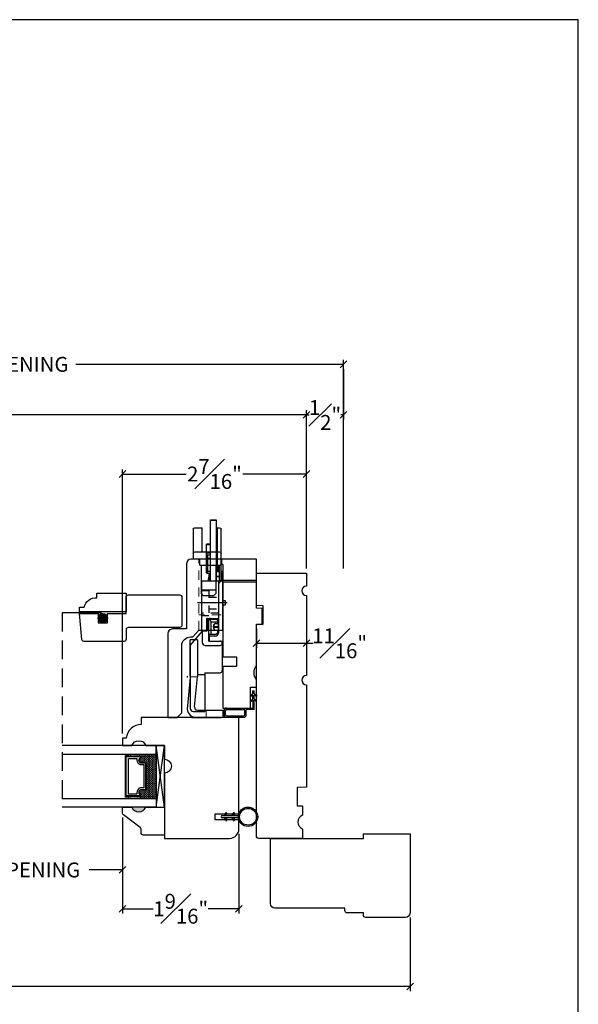
# Model space of a CAD drawing. Units: millimetres. Extents: x 43335.2 to 43365.2, y 42673.6 to 42693.6.
# Drawn here: x 43357.7 to 43365.2, y 42680.3 to 42693.6 of the extents above; entities that cross this region are included whole.
import ezdxf

# ---------------------------------------------------------------- set-up
doc = ezdxf.new("R2010")
doc.units = ezdxf.units.MM
for name, pattern in [('CENTER', [2, 1.25, -0.25, 0.25, -0.25]), ('HIDDEN', [0.375, 0.25, -0.125]), ('HIDDEN2', [0.1875, 0.125, -0.0625])]:
    doc.linetypes.add(name, pattern=pattern)
for name, color, linetype in [('0010010007', 7, 'Continuous'), ('7_ALL_FEATURES', 7, 'Continuous'), ('FLEX', 4, 'Continuous'), ('INFLEX', 113, 'Continuous'), ('RIGID', 2, 'Continuous')]:
    doc.layers.add(name, color=color, linetype=linetype)
doc.styles.get("Standard").update_dxf_attribs({"font": 'arial.ttf'})
doc.dimstyles.new('0000021A90BDCD68', dxfattribs={"dimtxt": 0.2, "dimasz": 0.09, "dimexe": 0.062, "dimexo": 0.0625, "dimgap": 0.025, "dimtad": 0, "dimtih": 1, "dimtoh": 1, "dimdec": 4, "dimzin": 0, "dimdsep": 46, "dimlunit": 5, "dimtxsty": 'Standard', "dimblk": 'OBLIQUE', "dimcen": 0, "dimclrd": 256, "dimclre": 256, "dimclrt": 256, "dimadec": 0, "dimazin": 0, "dimtfac": 1, "dimtdec": 4, "dimtofl": 0, "dimtmove": 0, "dimatfit": 3, "dimldrblk": 'ARCHTICK', "dimfxl": 1, "dimfrac": 1, "dimtolj": 1, "dimtzin": 0, "dimlwd": -1, "dimlwe": -1, "dimarcsym": 0})

# ---------------------------------------------------------------- blocks, each defined once
blk = doc.blocks.new('A$C30C34C1F')
at = {"color": 4, "linetype": 'Continuous'}
for p, q in [((0, 11.6), (0, 7.6)), ((22.5, 12.6), (1, 12.6)), ((22.5, 12.6), (27.2, 8.5)), ((13.2, 7.6), (0, 7.6)), ((13.2, 7.6), (13.2, 2.4)), ((22.5, 7.5), (22.5, 2.4)), ((27.7, 8.5), (23.5, 8.5)), ((27.5, 8.5), (27.5, 6.8)), ((31, 6.8), (27.5, 6.8)), ((44.5, 8.7), (27.7, 8.7)), ((27.7, 8.7), (27.7, 7.1)), ((31.7, 7.1), (27.7, 7.1)), ((28.23, 7.1), (28.23, 6.8)), ((31.7, 7.1), (31.7, 3)), ((44.5, 8.7), (44.5, 1.5)), ((47.19, 6.89), (47.19, 5.8)), ((47.33, 6.72), (52.97, 6.72)), ((47.55, 7.1), (54.1, 7.1)), ((53.4, 6.89), (53.4, 5.8)), ((54.1, 7.09), (54.1, 5.7)), ((54.25, 7.1), (57.03, 7.1)), ((54.37, 7.1), (54.37, 5.7)), ((56.79, 5.7), (56.79, 7.1)), ((57.03, 5.7), (57.03, 7.1)), ((23.87, 6.2), (26, 6.2)), ((24, 6), (24, 1.5)), ((24.1, 6), (24, 3)), ((24.1, 6), (25.6, 6)), ((25.67, 3.96), (25.6, 6)), ((26.19, 6.21), (31.33, 6.23)), ((26.2, 3.9), (26.2, 6)), ((26.2, 5.4), (30.5, 5.4)), ((27, 3.1), (26.2, 3.9)), ((27.7, 4.03), (27.7, 3.1)), ((29.53, 4.6), (28.17, 4.6)), ((28.7, 4.69), (29, 4.69)), ((28.7, 4.69), (28.7, 3.1)), ((29, 4.69), (29, 3.1)), ((30, 4.03), (30, 3.1)), ((30.5, 5.4), (30.5, 3.26)), ((31.46, 3.4), (31.7, 3.4)), ((31.7, 6.3), (31.5, 6.3)), ((31.5, 6.3), (31.5, 3.6)), ((31.7, 6), (31.5, 6)), ((31.5, 5.7), (31.7, 5.7)), ((31.5, 3.7), (31.7, 3.7)), ((31.68, 5.7), (31.68, 6)), ((46.65, 6.2), (44.5, 6.2)), ((53.4, 5.8), (44.5, 5.8)), ((44.5, 5.7), (65.3, 5.7)), ((44.5, 3.7), (46.13, 3.7)), ((65.3, 3.7), (44.5, 3.7)), ((45.97, 3.7), (45.97, 2.7)), ((46.13, 3.7), (46.13, 2.7)), ((46.65, 5.8), (46.65, 6.2)), ((47.62, 2.7), (47.62, 3.4)), ((57.03, 3.4), (47.62, 3.4)), ((47.84, 6.62), (47.84, 5.8)), ((47.84, 6.62), (52.3, 6.62)), ((48.14, 3.4), (48.14, 2.7)), ((48.14, 3.4), (48.14, 2.7)), ((48.47, 2.7), (48.47, 3.4)), ((49.01, 2.7), (49.01, 3.4)), ((49.27, 2.7), (49.27, 3.4)), ((49.55, 2.7), (49.55, 3.4)), ((49.65, 3.4), (49.65, 2.7)), ((52.3, 6.62), (52.3, 5.8)), ((54.1, 3.7), (54.1, 3.4)), ((54.37, 3.7), (54.37, 3.4)), ((56.79, 3.4), (56.79, 3.7)), ((57.03, 3.4), (57.03, 3.7)), ((65.25, 5.7), (65.25, 3.7)), ((65.3, 5.7), (65.3, 3.7)), ((23.16, 1.7), (13.9, 1.7)), ((23.3, 1.7), (23.2, 1.7)), ((50.1, 1.5), (24, 1.5)), ((44.5, 3), (26.67, 3)), ((27.7, 3.26), (26.83, 3.26)), ((31, 3.1), (27, 3.1)), ((27.95, 3), (27.95, 3.1)), ((30.5, 3.26), (30, 3.26)), ((30.14, 3), (30.5, 3.04)), ((30.5, 3), (30.5, 3.03)), ((43.5, 3), (44.5, 2)), ((49.65, 2.7), (44.5, 2.7)), ((44.8, 1.5), (44.8, 2.2)), ((50.1, 2.2), (44.8, 2.2)), ((49.6, 2.7), (50.1, 2.2)), ((50.1, 1.5), (50.1, 2.2))]:
    blk.add_line(p, q, dxfattribs=at)
at = {"color": 2, "linetype": 'HIDDEN', "ltscale": 4}
for p, q in [((12.5, 7.6), (12.5, 12.6)), ((32.75, 8.7), (32.75, 6.2)), ((33.5, 3), (33.5, 8.7)), ((41.25, 8.7), (41.25, 6.2)), ((41.25, 6.2), (32.75, 6.2)), ((35, 6.2), (35, 1.5)), ((39, 6.2), (39, 1.5))]:
    blk.add_line(p, q, dxfattribs=at)
at = {"color": 3, "linetype": 'CENTER', "ltscale": 10}
blk.add_line((37, 0), (37, 10.1), dxfattribs=at)
at = {"color": 4, "linetype": 'Continuous'}
for centre, radius, start, end in [((1, 11.6), 1, 90, 180), ((23.5, 7.5), 1, 89.7345, 179.9536), ((31, 6.3), 0.5, 0, 90), ((24.2, 6), 0.2, 100, 180), ((26.67, 4), 1, 181.9092, 270), ((26, 6), 0.2, 0, 90), ((31, 3.6), 0.5, 270, 0), ((30.79, 4.89), 1.96, 64.4941, 67.5138), ((30.64, 4.56), 2.32, 62.753, 64.5266), ((43, -10.26), 16.85, 77.4919, 84.8936), ((13.9, 2.4), 0.7, 180, 270), ((23.2, 2.4), 0.7, 179.9986, 269.9437), ((23.3, 2.4), 0.7, 270, 0), ((30.84, 4.02), 0.798, 281.4642, 285.4904), ((105.78, 82.44), 100.78, 232.5512, 232.7643)]:
    blk.add_arc(centre, radius, start, end, dxfattribs=at)
for centre, major_axis, ratio, start_param, end_param in [((48.19, 7.08), (-0.997, -0.196), 0.425208, 0.456428, 1.138501), ((47.55, 3.1), (0, -4), 0.300697, -3.141593, -3.062692), ((52.64, 7.08), (-0.997, -0.196), 0.425208, 1.138501, 1.820574), ((54.27, 3.1), (0, -4), 0.688691, -3.081357, -2.82077), ((28.7, 4.03), (-1, 0), 0.666667, -1.015985, 0), ((29, 4.03), (-1, 0), 0.666667, -3.141593, -2.125607), ((30.5, 6.9), (0, -1.2), 0.83205, 0.982794, 1.248401)]:
    blk.add_ellipse(centre, major_axis=major_axis, ratio=ratio, start_param=start_param, end_param=end_param, dxfattribs=at)
for points in [[(31.09, 6.8), (31.18, 6.8), (31.27, 6.78), (31.36, 6.76)], [(31.36, 6.76), (31.42, 6.74), (31.48, 6.72), (31.54, 6.7)], [(30.5, 3.26), (30.56, 3.25), (30.63, 3.23), (30.7, 3.23)], [(30.88, 3.22), (30.92, 3.22), (30.96, 3.23), (31, 3.24)]]:
    blk.add_open_spline(points, degree=3, dxfattribs=at)
for points, knots in [([(47.19, 6.89), (47.19, 6.91), (47.2, 6.95), (47.23, 6.98), (47.25, 6.99)], [0, 0, 0, 0, 0.455972, 1, 1, 1, 1]), ([(47.33, 6.72), (47.31, 6.73), (47.27, 6.76), (47.21, 6.81), (47.19, 6.86), (47.19, 6.89)], [0, 0, 0, 0, 0.321318, 0.591504, 1, 1, 1, 1]), ([(47.25, 6.99), (47.26, 7), (47.33, 7.04), (47.4, 7.07), (47.45, 7.08)], [0, 0, 0, 0, 0.265201, 1, 1, 1, 1]), ([(53.4, 6.89), (53.37, 6.88), (53.23, 6.81), (53.08, 6.76), (52.97, 6.72)], [0, 0, 0, 0, 0.218149, 1, 1, 1, 1]), ([(54.25, 7.1), (54.24, 7.1), (54.19, 7.1), (54.14, 7.09), (54.1, 7.09)], [0, 0, 0, 0, 0.227624, 1, 1, 1, 1]), ([(26, 6.2), (26.03, 6.22), (26.09, 6.25), (26.16, 6.23), (26.19, 6.21)], [0, 0, 0, 0, 0.501215, 1, 1, 1, 1]), ([(28.7, 4.69), (28.65, 4.69), (28.47, 4.68), (28.3, 4.65), (28.17, 4.6)], [0, 0, 0, 0, 0.261721, 1, 1, 1, 1]), ([(29.53, 4.6), (29.49, 4.61), (29.32, 4.67), (29.14, 4.69), (29, 4.69)], [0, 0, 0, 0, 0.235224, 1, 1, 1, 1]), ([(30.5, 5.4), (30.66, 5.49), (30.98, 5.73), (31.23, 6.05), (31.33, 6.23)], [0, 0, 0, 0, 0.471798, 1, 1, 1, 1]), ([(31.05, 3.25), (31.12, 3.27), (31.24, 3.31), (31.38, 3.39), (31.48, 3.49), (31.5, 3.56), (31.5, 3.6)], [0, 0, 0, 0, 0.350131, 0.623487, 0.831849, 1, 1, 1, 1]), ([(30.78, 3.1), (30.73, 3.1), (30.62, 3.14), (30.54, 3.22), (30.5, 3.26)], [0, 0, 0, 0, 0.425103, 1, 1, 1, 1]), ([(30.7, 3.23), (30.71, 3.22), (30.78, 3.22), (30.84, 3.22), (30.88, 3.22)], [0, 0, 0, 0, 0.255158, 1, 1, 1, 1]), ([(31.05, 3.25), (31.02, 3.2), (30.94, 3.13), (30.83, 3.1), (30.78, 3.1)], [0, 0, 0, 0, 0.521801, 1, 1, 1, 1])]:
    blk.add_open_spline(points, degree=3, knots=knots, dxfattribs=at)
blk = doc.blocks.new('A$C41380DA0')
at = {"color": 6, "linetype": 'Continuous'}
for p, q in [((0.5, 9.5), (10.7, 9.5)), ((8.2, 9), (8.2, 0.5)), ((10.7, 0), (10.7, 9.5)), ((12.7, 6.8), (21.68, 6.8)), ((21.2, 6.8), (21.2, 1.8)), ((7.9, 6.5), (0, 6.5)), ((0, 1.3), (7.9, 1.3)), ((10.7, 0), (0.5, 0)), ((12.7, 1.8), (21.68, 1.8))]:
    blk.add_line(p, q, dxfattribs=at)
for centre, radius, start, end in [((0.5, 9), 0.5, 90, 180), ((8.7, 9), 0.5, 90, 180), ((7.9, 6.2), 0.3, 0, 90), ((0.5, 0.5), 0.5, 180, 270), ((7.9, 1.6), 0.3, 270, 0), ((8.7, 0.5), 0.5, 180, 270)]:
    blk.add_arc(centre, radius, start, end, dxfattribs=at)
at = {"layer": '7_ALL_FEATURES', "color": 6, "linetype": 'Continuous'}
for p, q in [((0, 9), (0, 6.5)), ((12.7, 7.2), (10.7, 7.2)), ((12.7, 7.2), (12.7, 0)), ((21.68, 6.8), (22.34, 6.8)), ((23.04, 6.1), (22.34, 6.8)), ((23.04, 6.1), (23.04, 2.5)), ((0, 1.3), (0, 0.5)), ((12.7, 0), (10.7, 0)), ((21.68, 1.8), (22.34, 1.8)), ((22.34, 1.8), (23.04, 2.5))]:
    blk.add_line(p, q, dxfattribs=at)
blk = doc.blocks.new('93OBW')
at = {"layer": '0010010007'}
for p, q in [((0.136, 0.323), (0.136, 0.261)), ((0.156, 0.319), (0.156, 0.265)), ((0.402, 0.354), (0.167, 0.354)), ((0.398, 0.334), (0.171, 0.334)), ((0.413, 0.319), (0.413, 0.316)), ((0.413, 0.319), (0.413, 0.265)), ((0.433, 0.323), (0.433, 0.261)), ((0, 0.143), (0.03, 0.126)), ((0, 0.143), (0, 0.127)), ((0.03, 0.25), (0.138, 0.25)), ((0.03, 0.25), (0.03, 0.126)), ((0.05, 0.127), (0.05, 0.23)), ((0.402, 0.23), (0.05, 0.23)), ((0.08, 0.144), (0.05, 0.127)), ((0.08, 0.144), (0.08, 0.127)), ((0.398, 0.25), (0.171, 0.25)), ((0, 0.127), (0.03, 0.109)), ((0, 0.074), (0.03, 0.057)), ((0, 0.057), (0, 0.074)), ((0, 0.057), (0.03, 0.04)), ((0.03, 0.109), (0.03, 0.057)), ((0.03, 0.04), (0.03, 0)), ((0.05, 0), (0.03, 0)), ((0.08, 0.127), (0.05, 0.11)), ((0.05, 0.11), (0.05, 0.057)), ((0.08, 0.075), (0.05, 0.057)), ((0.08, 0.057), (0.05, 0.04)), ((0.05, 0.04), (0.05, 0)), ((0.08, 0.057), (0.08, 0.075))]:
    blk.add_line(p, q, dxfattribs=at)
for centre, radius, start, end in [((0.167, 0.323), 0.031, 90, 180), ((0.171, 0.319), 0.015, 90, 180), ((0.171, 0.265), 0.015, 180, 270), ((0.398, 0.319), 0.015, 0, 90), ((0.398, 0.265), 0.015, 270, 0), ((0.402, 0.323), 0.031, 360, 90), ((0.167, 0.261), 0.031, 180, 200.7836), ((0.402, 0.261), 0.031, 270, 360)]:
    blk.add_arc(centre, radius, start, end, dxfattribs=at)
blk = doc.blocks.new('_Oblique')
at = {"color": 0, "linetype": 'ByBlock', "lineweight": -2}
blk.add_line((-0.5, -0.5), (0.5, 0.5), dxfattribs=at)
blk = doc.blocks.new('*D60')
at = {"transparency": 16777216}
for p, q in [((43359.103, 42682.843), (43359.103, 42681.557)), ((43360.665, 42682.627), (43360.665, 42681.557)), ((43359.103, 42681.619), (43359.514, 42681.619)), ((43360.665, 42681.619), (43360.254, 42681.619))]:
    blk.add_line(p, q, dxfattribs=at)
at = {"layer": 'Defpoints', "color": 0, "transparency": 16777216}
for p in [(43359.103, 42682.905), (43360.665, 42682.689), (43360.665, 42681.619)]:
    blk.add_point(p, dxfattribs=at)
at = {"transparency": 16777216, "xscale": 0.09, "yscale": 0.09, "zscale": 0.09, "rotation": 180}
blk.add_blockref('_Oblique', (43359.103, 42681.619), dxfattribs=at)
at = {"transparency": 16777216, "xscale": 0.09, "yscale": 0.09, "zscale": 0.09}
blk.add_blockref('_Oblique', (43360.665, 42681.619), dxfattribs=at)
at = {"transparency": 16777216, "insert": (43359.884, 42681.619), "char_height": 0.2, "attachment_point": 5}
blk.add_mtext('\\A1;1{\\H1x;\\S9#16;}"', dxfattribs=at)
blk = doc.blocks.new('_ArchTick')
at = {"color": 0, "linetype": 'ByBlock', "const_width": 0.15}
blk.add_lwpolyline([(-0.5, -0.5), (0.5, 0.5)], dxfattribs=at)
blk = doc.blocks.new('*D62')
at = {"transparency": 16777216}
for p, q in [((43359.103, 42683.971), (43359.103, 42687.52)), ((43361.571, 42686.189), (43361.571, 42687.52)), ((43359.103, 42687.458), (43359.957, 42687.458)), ((43361.571, 42687.458), (43360.717, 42687.458))]:
    blk.add_line(p, q, dxfattribs=at)
at = {"layer": 'Defpoints', "color": 0, "transparency": 16777216}
for p in [(43361.571, 42687.458), (43361.571, 42686.127), (43359.103, 42683.908)]:
    blk.add_point(p, dxfattribs=at)
at = {"transparency": 16777216, "xscale": 0.09, "yscale": 0.09, "zscale": 0.09, "rotation": 180}
blk.add_blockref('_Oblique', (43359.103, 42687.458), dxfattribs=at)
at = {"transparency": 16777216, "xscale": 0.09, "yscale": 0.09, "zscale": 0.09}
blk.add_blockref('_Oblique', (43361.571, 42687.458), dxfattribs=at)
at = {"transparency": 16777216, "insert": (43360.337, 42687.458), "char_height": 0.2, "attachment_point": 5}
blk.add_mtext('\\A1;2{\\H1x;\\S7#16;}"', dxfattribs=at)
blk = doc.blocks.new('*D63')
at = {"transparency": 16777216}
for p, q in [((43352.962, 42686.189), (43352.962, 42688.313)), ((43361.571, 42686.189), (43361.571, 42688.313)), ((43352.962, 42688.251), (43356.958, 42688.251)), ((43361.571, 42688.251), (43357.576, 42688.251))]:
    blk.add_line(p, q, dxfattribs=at)
at = {"layer": 'Defpoints', "color": 0, "transparency": 16777216}
for p in [(43361.571, 42688.251), (43352.962, 42686.127), (43361.571, 42686.127)]:
    blk.add_point(p, dxfattribs=at)
at = {"transparency": 16777216, "xscale": 0.09, "yscale": 0.09, "zscale": 0.09, "rotation": 180}
blk.add_blockref('_Oblique', (43352.962, 42688.251), dxfattribs=at)
at = {"transparency": 16777216, "xscale": 0.09, "yscale": 0.09, "zscale": 0.09}
blk.add_blockref('_Oblique', (43361.571, 42688.251), dxfattribs=at)
at = {"transparency": 16777216, "insert": (43357.267, 42688.251), "char_height": 0.2, "attachment_point": 5}
blk.add_mtext('\\A1;BOX', dxfattribs=at)
blk = doc.blocks.new('*D64')
at = {"transparency": 16777216}
for p, q in [((43351.571, 42681.501), (43351.571, 42680.513)), ((43362.963, 42681.501), (43362.963, 42680.513)), ((43351.571, 42680.575), (43357.053, 42680.575)), ((43362.963, 42680.575), (43357.481, 42680.575))]:
    blk.add_line(p, q, dxfattribs=at)
at = {"layer": 'Defpoints', "color": 0, "transparency": 16777216}
for p in [(43351.571, 42681.563), (43362.963, 42681.563), (43362.963, 42680.575)]:
    blk.add_point(p, dxfattribs=at)
at = {"transparency": 16777216, "xscale": 0.09, "yscale": 0.09, "zscale": 0.09, "rotation": 180}
blk.add_blockref('_Oblique', (43351.571, 42680.575), dxfattribs=at)
at = {"transparency": 16777216, "xscale": 0.09, "yscale": 0.09, "zscale": 0.09}
blk.add_blockref('_Oblique', (43362.963, 42680.575), dxfattribs=at)
at = {"transparency": 16777216, "insert": (43357.267, 42680.575), "char_height": 0.2, "attachment_point": 5}
blk.add_mtext('\\A1;BM', dxfattribs=at)
blk = doc.blocks.new('*D65')
at = {"transparency": 16777216}
for p, q in [((43352.462, 42686.189), (43352.462, 42688.993)), ((43362.071, 42686.189), (43362.071, 42688.993)), ((43352.462, 42688.931), (43356.058, 42688.931)), ((43362.071, 42688.931), (43358.475, 42688.931))]:
    blk.add_line(p, q, dxfattribs=at)
at = {"layer": 'Defpoints', "color": 0, "transparency": 16777216}
for p in [(43362.071, 42688.931), (43352.462, 42686.127), (43362.071, 42686.127)]:
    blk.add_point(p, dxfattribs=at)
at = {"transparency": 16777216, "xscale": 0.09, "yscale": 0.09, "zscale": 0.09, "rotation": 180}
blk.add_blockref('_Oblique', (43352.462, 42688.931), dxfattribs=at)
at = {"transparency": 16777216, "xscale": 0.09, "yscale": 0.09, "zscale": 0.09}
blk.add_blockref('_Oblique', (43362.071, 42688.931), dxfattribs=at)
at = {"transparency": 16777216, "insert": (43357.267, 42688.931), "char_height": 0.2, "attachment_point": 5}
blk.add_mtext('\\A1;ROUGH OPENING', dxfattribs=at)
blk = doc.blocks.new('*D71')
at = {"transparency": 16777216}
for p, q in [((43362.071, 42688.868), (43362.071, 42688.189)), ((43361.571, 42688.314), (43361.571, 42688.313)), ((43361.571, 42688.251), (43361.61, 42688.251)), ((43362.071, 42688.251), (43362.032, 42688.251))]:
    blk.add_line(p, q, dxfattribs=at)
at = {"layer": 'Defpoints', "color": 0, "transparency": 16777216}
for p in [(43362.071, 42688.931), (43361.571, 42688.251), (43362.071, 42688.251)]:
    blk.add_point(p, dxfattribs=at)
at = {"transparency": 16777216, "xscale": 0.09, "yscale": 0.09, "zscale": 0.09, "rotation": 180}
blk.add_blockref('_Oblique', (43361.571, 42688.251), dxfattribs=at)
at = {"transparency": 16777216, "xscale": 0.09, "yscale": 0.09, "zscale": 0.09}
blk.add_blockref('_Oblique', (43362.071, 42688.251), dxfattribs=at)
at = {"transparency": 16777216, "insert": (43361.821, 42688.251), "char_height": 0.2, "attachment_point": 5}
blk.add_mtext('\\A1;{\\H1x;\\S1#2;}"', dxfattribs=at)
blk = doc.blocks.new('*D73')
at = {"transparency": 16777216}
for p, q in [((43361.571, 42685.765), (43361.571, 42685.122)), ((43360.9, 42685.377), (43360.9, 42685.122)), ((43360.9, 42685.184), (43361.571, 42685.184)), ((43361.571, 42685.184), (43361.661, 42685.184))]:
    blk.add_line(p, q, dxfattribs=at)
at = {"layer": 'Defpoints', "color": 0, "transparency": 16777216}
for p in [(43361.571, 42685.828), (43360.9, 42685.44), (43361.571, 42685.184)]:
    blk.add_point(p, dxfattribs=at)
at = {"transparency": 16777216, "xscale": 0.09, "yscale": 0.09, "zscale": 0.09, "rotation": 180}
blk.add_blockref('_Oblique', (43360.9, 42685.184), dxfattribs=at)
at = {"transparency": 16777216, "xscale": 0.09, "yscale": 0.09, "zscale": 0.09}
blk.add_blockref('_Oblique', (43361.571, 42685.184), dxfattribs=at)
at = {"transparency": 16777216, "insert": (43362.018, 42685.184), "char_height": 0.2, "attachment_point": 5}
blk.add_mtext('\\A1;{\\H1x;\\S11#16;}"', dxfattribs=at)
blk = doc.blocks.new('*D75')
at = {"transparency": 16777216}
for p, q in [((43355.431, 42682.844), (43355.431, 42682.078)), ((43359.103, 42682.843), (43359.103, 42682.078)), ((43355.431, 42682.14), (43355.88, 42682.14)), ((43359.103, 42682.14), (43358.654, 42682.14))]:
    blk.add_line(p, q, dxfattribs=at)
at = {"layer": 'Defpoints', "color": 0, "transparency": 16777216}
for p in [(43355.431, 42682.906), (43359.103, 42682.905), (43359.103, 42682.14)]:
    blk.add_point(p, dxfattribs=at)
at = {"transparency": 16777216, "xscale": 0.09, "yscale": 0.09, "zscale": 0.09, "rotation": 180}
blk.add_blockref('_Oblique', (43355.431, 42682.14), dxfattribs=at)
at = {"transparency": 16777216, "xscale": 0.09, "yscale": 0.09, "zscale": 0.09}
blk.add_blockref('_Oblique', (43359.103, 42682.14), dxfattribs=at)
at = {"transparency": 16777216, "insert": (43357.267, 42682.14), "char_height": 0.2, "attachment_point": 5}
blk.add_mtext('\\A1;DAYLIGHT OPENING', dxfattribs=at)

msp = doc.modelspace()

# ---------------------------------------------------------------- hatches: boundary and pattern name
h = msp.add_hatch()
h.set_pattern_fill('DOTS', color=256, scale=0.1, angle=450, style=0)
h.set_pattern_definition([(90, (43361.628854, 42677.007482), (-0.00625, 0.003125), [0, -0.00625])])
h.paths.add_polyline_path([(43359.33452, 42683.12634), (43359.33452, 42683.10096), (43359.18115, 42683.10096), (43359.18115, 42683.12634)])
h.paths.add_polyline_path([(43359.33452, 42683.69471), (43359.33452, 42683.66934), (43359.18115, 42683.66934), (43359.18115, 42683.69471)])
h = msp.add_hatch()
h.set_pattern_fill('DASH', color=256, scale=0.1, angle=450, style=0)
h.set_pattern_definition([(90, (43361.628854, 42677.007482), (-0.0125, 0.0125), [0.0125, -0.0125])])
h.paths.add_polyline_path([(43359.41915, 42683.56971, 0.41421356), (43359.40352, 42683.58534), (43359.34669, 42683.58534, -0.32087081), (43359.32596, 42683.61822), (43359.35015, 42683.65371, 0.41421356), (43359.33452, 42683.66934), (43359.33452, 42683.69471), (43359.55615, 42683.69471), (43359.55615, 42683.10096), (43359.33452, 42683.10096), (43359.33452, 42683.12634, 0.41421356), (43359.35015, 42683.14196), (43359.32596, 42683.17783, -0.33597463), (43359.34632, 42683.21034), (43359.40352, 42683.21034, 0.41421356), (43359.41915, 42683.22596)])
h = msp.add_hatch(color=256)
h.dxf.hatch_style = 1
h.paths.add_polyline_path([(43359.22765, 42682.98259), (43359.41515, 42682.98259, -0.66666667)])

# ---------------------------------------------------------------- linework, layer by layer
at = {"color": 6, "linetype": 'HIDDEN2', "lineweight": 9}
for p, q in [((43360.12706, 42685.36053), (43360.12706, 42686.31341)), ((43360.43808, 42686.03291), (43360.43808, 42686.31341)), ((43360.42627, 42685.56525), (43360.12706, 42685.56525))]:
    msp.add_line(p, q, dxfattribs=at)
at = {"linetype": 'HIDDEN'}
msp.add_line((43358.29121, 42685.59473), (43358.29121, 42682.98259), dxfattribs=at)
at = {"color": 6}
msp.add_line((43360.14331, 42685.27076), (43360.14331, 42685.27076), dxfattribs=at)
at = {"color": 1, "linetype": 'Continuous'}
for p, q in [((43360.10916, 42685.23139), (43360.01073, 42685.23139)), ((43360.01073, 42684.7448), (43360.01073, 42685.23139)), ((43360.10916, 42685.23139), (43360.10916, 42684.73533)), ((43360.00982, 42684.72589), (43359.96871, 42684.29979)), ((43360.07002, 42684.32966), (43360.10916, 42684.73533)), ((43360.03498, 42684.18808), (43360.03498, 42684.19419)), ((43360.03498, 42684.18808), (43360.42868, 42684.18808)), ((43360.1092, 42684.28651), (43360.45168, 42684.28651)), ((43360.45168, 42684.28651), (43360.45168, 42684.18808))]:
    msp.add_line(p, q, dxfattribs=at)
at = {"color": 1, "lineweight": 5, "ltscale": 10}
for p, q in [((43360.10907, 42684.73533), (43360.01051, 42684.73533)), ((43360.22789, 42684.28651), (43360.22789, 42684.18808))]:
    msp.add_line(p, q, dxfattribs=at)
for p, q in [((43359.66515, 42682.98259), (43359.55615, 42683.81308)), ((43359.18115, 42683.66934), (43359.18115, 42683.69471)), ((43359.33452, 42683.66934), (43359.33452, 42683.69471)), ((43359.18115, 42683.12634), (43359.18115, 42683.10096)), ((43359.33452, 42683.12634), (43359.33452, 42683.10096))]:
    msp.add_line(p, q)
msp.add_lwpolyline([(43335.22222, 42673.56004), (43365.22222, 42673.56004), (43365.22222, 42693.56004), (43335.22222, 42693.56004)], close=True)
at = {"color": 6, "linetype": 'Continuous'}
msp.add_lwpolyline([(43360.02356, 42686.31341, 0.41421356), (43359.96156, 42686.25141), (43359.96156, 42685.37649), (43359.77319, 42685.37649, 0.41421356), (43359.71119, 42685.31449), (43359.71119, 42684.18808), (43359.83619, 42684.18808), (43359.89869, 42684.25058), (43359.89869, 42685.15227, -0.41421356), (43360.0168, 42685.27038), (43360.04842, 42685.27038), (43360.12706, 42685.36053), (43360.44952, 42685.36053), (43360.44952, 42686.03291), (43360.89969, 42686.03291), (43360.89969, 42686.31341)], format="xyb", close=True, dxfattribs=at)
at = {"color": 3, "linetype": 'Continuous'}
msp.add_lwpolyline([(43361.52119, 42682.68936), (43361.52119, 42682.56436), (43360.93119, 42682.56436, -0.41421356), (43360.90019, 42682.59536), (43360.90019, 42685.43986), (43360.99319, 42685.44148), (43360.99319, 42685.68823), (43360.90019, 42685.68986), (43360.90019, 42686.12686), (43361.57119, 42686.12686), (43361.57119, 42685.95286, 1), (43361.57119, 42685.82786), (43361.57119, 42684.75136, 1), (43361.57119, 42684.62636), (43361.57119, 42683.25136), (43361.44619, 42683.24918), (43361.44619, 42683.00267), (43361.52119, 42683.00136), (43361.52119, 42682.87686, 0.66666667)], format="xyb", close=True, dxfattribs=at)
at = {"color": 5, "linetype": 'Continuous'}
msp.add_lwpolyline([(43360.90019, 42684.69646, -0.34224599), (43360.90019, 42684.88346), (43360.90019, 42685.44022), (43360.97819, 42685.44022), (43360.97819, 42685.64956), (43360.90019, 42685.65769), (43360.90019, 42686.00305), (43360.44927, 42686.00305), (43360.44927, 42685.75744), (43360.48185, 42685.75744), (43360.48185, 42685.69591), (43360.44927, 42685.69591), (43360.44927, 42685.00437), (43360.63494, 42685.00437), (43360.63494, 42684.87119), (43360.44927, 42684.87119), (43360.44927, 42684.31422), (43360.82019, 42684.31422), (43360.82019, 42684.59522), (43360.90019, 42684.59522), (43360.90019, 42684.59522), (43360.90019, 42684.59522)], format="xyb", close=True, dxfattribs=at)
for points in [[(43358.75891, 42685.79313), (43358.75891, 42685.85551), (43359.15091, 42685.85551), (43359.15091, 42685.60551), (43358.52591, 42685.60551), (43358.52591, 42685.66888), (43358.58843, 42685.66888, -0.40599068)], [(43358.58736, 42685.20871, -0.38887873), (43358.55623, 42685.23724), (43358.52591, 42685.58371), (43358.77591, 42685.58371), (43358.77591, 42685.45871), (43358.90091, 42685.45871), (43358.90091, 42685.58371), (43359.15091, 42685.58371), (43359.15091, 42685.80246, -0.41421356), (43359.18216, 42685.83371), (43359.86981, 42685.83371, -0.41421356), (43359.90106, 42685.80246), (43359.90106, 42685.42747, -0.41421356), (43359.86981, 42685.39622), (43359.18228, 42685.39622, 0.4143174), (43359.15128, 42685.36522), (43359.15129, 42685.23971, -0.41425366), (43359.12029, 42685.20871)], [(43359.34632, 42683.21034, 0.33597463), (43359.32596, 42683.17783), (43359.35015, 42683.14196, -0.41421356), (43359.33452, 42683.12634), (43359.1529, 42683.12634), (43359.1529, 42683.66934), (43359.33452, 42683.66934, -0.41421356), (43359.35015, 42683.65371), (43359.32596, 42683.61822, 0.32087081), (43359.34669, 42683.58534), (43359.40352, 42683.58534, -0.41421356), (43359.41915, 42683.56971), (43359.41915, 42683.22596, -0.41421356), (43359.40352, 42683.21034)], [(43359.34511, 42683.21734, 0.3593608), (43359.3192, 42683.17534), (43359.34295, 42683.14012, -0.35243105), (43359.33452, 42683.13334), (43359.1529, 42683.13334), (43359.1529, 42683.66234), (43359.33452, 42683.66234, -0.35186937), (43359.34295, 42683.65557), (43359.31914, 42683.62065, 0.34463089), (43359.34538, 42683.57834), (43359.40352, 42683.57834, -0.41421356), (43359.41215, 42683.56971), (43359.41215, 42683.22596, -0.41421356), (43359.40352, 42683.21734)], [(43359.34159, 42683.24159, 0.35845547), (43359.29471, 42683.17668), (43359.29471, 42683.15759), (43359.18415, 42683.15759), (43359.18415, 42683.63809), (43359.29471, 42683.63809), (43359.29471, 42683.61899, 0.34679931), (43359.34159, 42683.55409), (43359.3879, 42683.55409), (43359.3879, 42683.24159)], [(43359.41515, 42682.98259), (43359.66515, 42682.98259), (43359.66515, 42682.60859), (43359.38365, 42682.60859, -0.41421356), (43359.35265, 42682.63959), (43359.35265, 42682.68612, 0.23573049), (43359.34028, 42682.71089), (43359.11502, 42682.88029, -0.23573049), (43359.10265, 42682.90507), (43359.10265, 42682.98259), (43359.22765, 42682.98259, 0.66666667)]]:
    msp.add_lwpolyline(points, format="xyb", close=True)
at = {"linetype": 'HIDDEN', "const_width": 0.02, "flags": 128}
msp.add_lwpolyline([(43358.83841, 42685.48996), (43358.83841, 42685.54823, 0.41421356), (43358.79191, 42685.59473), (43358.29121, 42685.59473)], format="xyb", dxfattribs=at)
at = {"const_width": 0.0625}
msp.add_lwpolyline([(43358.83841, 42685.55246, 1), (43358.83841, 42685.48996, 1)], format="xyb", close=True, dxfattribs=at)
for points in [[(43360.66529, 42682.89436), (43360.66529, 42684.17308, 0.41421356), (43360.65029, 42684.18808), (43359.35376, 42684.18808), (43359.35376, 42684.09304, 0.38990245), (43359.15259, 42683.90804), (43359.10298, 42683.90804), (43359.10298, 42683.81308), (43359.22798, 42683.81308, -0.66666667), (43359.41548, 42683.81308), (43359.66515, 42683.81308), (43359.66515, 42683.62699, -0.99465241), (43359.66515, 42683.43999), (43359.66515, 42682.56436), (43360.54015, 42682.56436, 0.41421356), (43360.66515, 42682.68936), (43360.66515, 42682.81436), (43360.34865, 42682.81436), (43360.34865, 42682.89436), (43360.66115, 42682.89436)], [(43361.14957, 42681.62536, -0.41421356), (43361.08757, 42681.68736), (43361.08757, 42682.56436), (43362.33757, 42682.56436), (43362.33757, 42682.62636), (43362.96257, 42682.62636), (43362.96257, 42681.56336, -0.41421356), (43362.90057, 42681.50136), (43362.36857, 42681.50136, -0.41421356), (43362.33757, 42681.53236), (43362.33757, 42681.56336), (43362.11857, 42681.56336, -0.41421356), (43362.08757, 42681.59436), (43362.08757, 42681.62536), (43361.14957, 42681.62536)]]:
    msp.add_lwpolyline(points, format="xyb")
for points in [[(43358.29121, 42683.69471), (43359.55615, 42683.69471), (43359.55615, 42683.81308), (43358.29121, 42683.81308)], [(43359.66515, 42682.98259), (43359.66515, 42683.81308), (43359.55615, 42683.81308), (43359.55615, 42682.98259), (43359.66515, 42682.98259), (43359.55615, 42683.81308), (43359.55615, 42682.98259), (43359.66515, 42683.81308)], [(43359.18115, 42683.12634), (43359.18115, 42683.11659), (43359.14315, 42683.11659), (43359.14315, 42683.67909), (43359.18115, 42683.67909), (43359.18115, 42683.66934)], [(43358.29121, 42683.10096), (43359.55615, 42683.10096), (43359.55615, 42682.98259), (43358.29121, 42682.98259)]]:
    msp.add_lwpolyline(points)
msp.add_circle((43358.83841, 42685.52121), 0.0625)
at = {"color": 1, "linetype": 'Continuous'}
for centre, radius, start, end in [((43359.7775, 42684.7448), 0.19685, 354.488523, 0), ((43360.1092, 42684.32588), 0.03937, 174.488523, 270), ((43360.09735, 42684.318), 0.12992, 188.056247, 270)]:
    msp.add_arc(centre, radius, start, end, dxfattribs=at)
at = {"layer": 'FLEX'}
for p, q in [((43360.48624, 42682.9029), (43360.46799, 42682.87094)), ((43360.46799, 42682.87094), (43360.49102, 42682.87094)), ((43360.49102, 42682.87094), (43360.50361, 42682.89298)), ((43360.58927, 42682.9029), (43360.57102, 42682.87094)), ((43360.57102, 42682.87094), (43360.59405, 42682.87094)), ((43360.59405, 42682.87094), (43360.60664, 42682.89298)), ((43360.46799, 42682.83794), (43360.49102, 42682.83794)), ((43360.48624, 42682.80598), (43360.46799, 42682.83794)), ((43360.49102, 42682.83794), (43360.50361, 42682.8159)), ((43360.57102, 42682.83794), (43360.59405, 42682.83794)), ((43360.58927, 42682.80598), (43360.57102, 42682.83794)), ((43360.59405, 42682.83794), (43360.60664, 42682.8159))]:
    msp.add_line(p, q, dxfattribs=at)
msp.add_circle((43360.78794, 42682.85444), 0.13, dxfattribs=at)
for centre, start, end in [((43360.49492, 42682.89794), 330.266141, 150.266141), ((43360.59796, 42682.89794), 330.266141, 150.266141), ((43360.49492, 42682.81094), 209.733859, 29.733859), ((43360.59796, 42682.81094), 209.733859, 29.733859)]:
    msp.add_arc(centre, 0.01, start, end, dxfattribs=at)
at = {"layer": 'INFLEX'}
msp.add_circle((43360.78794, 42682.85444), 0.113, dxfattribs=at)
at = {"layer": 'RIGID', "color": 0}
for p, q in [((43360.44449, 42682.87094), (43360.65899, 42682.87094)), ((43360.65899, 42682.83794), (43360.44449, 42682.83794))]:
    msp.add_line(p, q, dxfattribs=at)
msp.add_arc((43360.44449, 42682.85444), 0.0165, 90, 270, dxfattribs=at)

# ---------------------------------------------------------------- block references
at = {"color": 5, "xscale": 0.03937007874015741, "yscale": 0.03937007874015741, "zscale": 0.03937007874015741, "rotation": 90}
msp.add_blockref('A$C30C34C1F', (43360.50767, 42684.26998), dxfattribs=at)
at = {"linetype": 'ByBlock', "xscale": -0.03937007874015748, "yscale": 0.03937007874015748, "zscale": 0.03937007874015748, "rotation": 90}
msp.add_blockref('A$C41380DA0', (43360.42627, 42686.73467), dxfattribs=at)
at = {"xscale": -1, "yscale": -1, "zscale": 2}
msp.add_blockref('93OBW', (43360.90019, 42684.54422), dxfattribs=at)

# ---------------------------------------------------------------- dimensions: what is measured, and where the dimension line sits
for base, p1, p2, text, override, picture, middle in [((43362.07119, 42688.93085), (43352.46231, 42686.12686), (43362.07119, 42686.12686), 'ROUGH OPENING', {"dimpost": '"'}, '*D65', (43357.26675, 42688.93085)), ((43361.57119, 42688.25132), (43352.96231, 42686.12686), (43361.57119, 42686.12686), 'BOX', {"dimpost": '"'}, '*D63', (43357.26675, 42688.25132)), ((43359.10265, 42682.13997), (43355.43123, 42682.9063), (43359.10265, 42682.90507), 'DAYLIGHT OPENING', {"dimpost": '"', "dimfxl": 0.18}, '*D75', (43357.26694, 42682.13997)), ((43362.96257, 42680.57505), (43351.57131, 42681.56336), (43362.96257, 42681.56336), 'BM', {"dimpost": '"'}, '*D64', (43357.26694, 42680.57505))]:
    dim = msp.add_linear_dim(base=base, p1=p1, p2=p2, text=text, dimstyle='0000021A90BDCD68', override=override)
    dim.commit()
    dim.dimension.update_dxf_attribs({"geometry": picture, "text_midpoint": middle})
for base, p1, p2, picture, middle in [((43362.07119, 42688.25132), (43361.57119, 42688.25132), (43362.07119, 42688.93085), '*D71', (43361.82119, 42688.25132)), ((43361.57119, 42687.45799), (43359.10298, 42683.90804), (43361.57119, 42686.12686), '*D62', (43360.33709, 42687.45799)), ((43361.57119, 42685.18432), (43360.90019, 42685.43986), (43361.57119, 42685.82786), '*D73', (43362.01755, 42685.18432)), ((43360.66515, 42681.61871), (43359.10265, 42682.90507), (43360.66515, 42682.68936), '*D60', (43359.8839, 42681.61871))]:
    dim = msp.add_linear_dim(base=base, p1=p1, p2=p2, dimstyle='0000021A90BDCD68', override={"dimpost": '"'})
    dim.commit()
    dim.dimension.update_dxf_attribs({"geometry": picture, "text_midpoint": middle})

doc.saveas('drawing.dxf')
